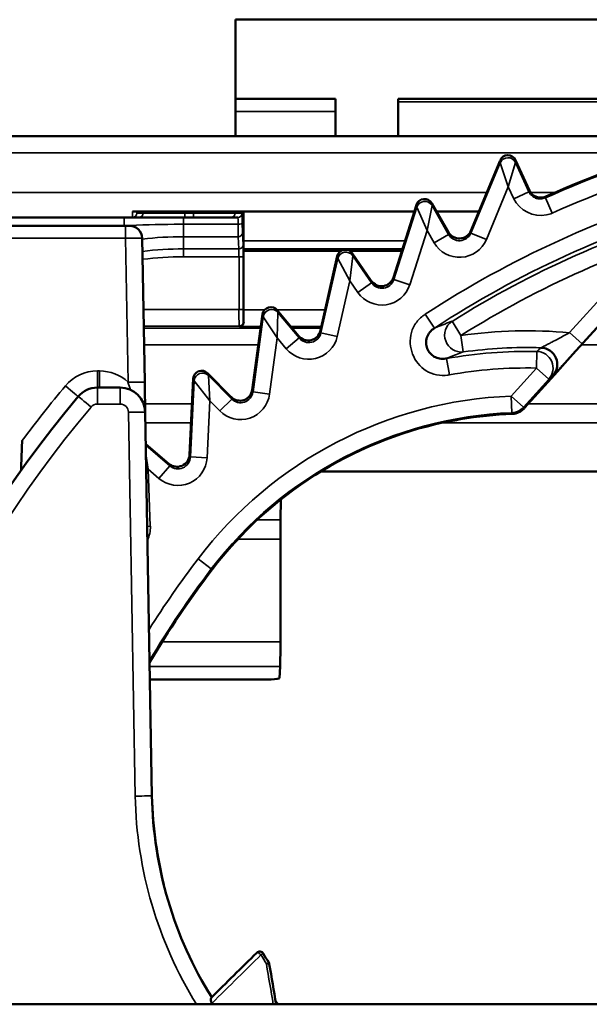
# Model space of a CAD drawing. Units: millimetres. Extents: x 76 to 192, y 31 to 155.
# Drawn here: x 92 to 99, y 137 to 148 of the extents above; entities that cross this region are included whole.
import ezdxf

# ---------------------------------------------------------------- set-up
doc = ezdxf.new("R2010")
doc.units = ezdxf.units.MM
doc.layers.add('MD_可視', color=7, linetype='Continuous', lineweight=50)
doc.layers.add('MD_狭い可視', color=7, linetype='Continuous', lineweight=35)

# ---------------------------------------------------------------- blocks, each defined once
blk = doc.blocks.new('CustomObjectsInViewport6_0')
at = {"layer": 'MD_可視', "extrusion": (3e-16, -1, -4e-16)}
for p, q in [((94.457, 148.405), (94.457, 147.009)), ((101.857, 148.405), (94.457, 148.405)), ((95.657, 147.455), (94.457, 147.455)), ((95.657, 147.455), (95.657, 147.305)), ((96.407, 147.421), (96.407, 147.455)), ((99.907, 147.455), (96.407, 147.455)), ((96.407, 147.009), (96.407, 147.421)), ((95.657, 147.305), (95.657, 147.009)), ((89.642, 147.009), (106.672, 147.009)), ((97.279, 145.875), (97.63, 146.719)), ((97.981, 146.359), (97.813, 146.722)), ((97.01, 145.858), (96.811, 146.206)), ((96.603, 146.104), (93.225, 146.104)), ((94.556, 146.104), (94.556, 145.634)), ((96.352, 145.316), (96.629, 146.187)), ((97.374, 146.104), (96.87, 146.104)), ((93.226, 146.034), (89.335, 146.034)), ((93.302, 146.034), (93.226, 146.034)), ((93.852, 146.034), (93.302, 146.034)), ((93.955, 146.034), (93.852, 146.034)), ((93.955, 146.034), (94.405, 146.034)), ((94.488, 146.034), (94.405, 146.034)), ((89.582, 145.934), (93.141, 145.934)), ((93.191, 145.934), (93.141, 145.934)), ((93.341, 145.786), (93.371, 144.063)), ((94.556, 145.655), (96.46, 145.655)), ((95.724, 145.634), (94.556, 145.634)), ((94.556, 145.634), (94.556, 144.927)), ((96.453, 145.634), (95.827, 145.634)), ((96.457, 145.645), (96.457, 145.655)), ((95.477, 144.678), (95.678, 145.57)), ((96.086, 145.276), (95.858, 145.605)), ((95.215, 144.616), (94.96, 144.924)), ((99.064, 145.015), (98.503, 144.395)), ((94.66, 143.968), (94.784, 144.874)), ((98.503, 144.395), (98.281, 144.149)), ((93.908, 143.19), (93.953, 144.103)), ((94.405, 143.883), (94.124, 144.168)), ((98.281, 144.149), (97.921, 143.751)), ((92.804, 143.996), (93.077, 143.996)), ((97.921, 143.751), (97.916, 143.746)), ((93.377, 143.702), (93.377, 143.703)), ((93.377, 143.702), (93.457, 139.102)), ((93.661, 143.083), (93.384, 143.319)), ((100.289, 142.991), (95.482, 142.991)), ((94.998, 142.409), (95.001, 142.654)), ((94.997, 142.18), (94.997, 140.95)), ((94.987, 140.514), (94.995, 140.653)), ((94.887, 140.499), (93.433, 140.499)), ((87.728, 136.605), (108.585, 136.605))]:
    blk.add_line(p, q, dxfattribs=at)
at = {"layer": 'MD_可視'}
for centre, radius, start, end in [((103.287, 134.876), 12.5, 105.7327, 114.1206), ((97.957, 138.936), 4.75, 102.1081, 142.7), ((103.287, 134.876), 11.45, 142.7, 149.4169), ((94.749, 137.187), 0.05, 30.3691, 134.6516), ((98.157, 139.184), 3.9, 210.3691, 212.2146), ((94.815, 137.078), 0.05, 9.6516, 32.2146), ((98.157, 139.184), 4.1, 218.312, 218.9827)]:
    blk.add_arc(centre, radius, start, end, dxfattribs=at)
at = {"layer": 'MD_可視', "extrusion": (0, 0, -1)}
for centre, radius, start, end in [((-98.117, 146.422), 0.15, 245.8785, 335.2009), ((-93.191, 145.784), 0.15, 90, 179), ((-97.768, 143.88), 0.2, 222.1484, 254.933)]:
    blk.add_arc(centre, radius, start, end, dxfattribs=at)
at = {"layer": 'MD_可視'}
for centre, major_axis, ratio, start_param, end_param in [((97.722, 146.681), (0.002, -0.1), 0.999764, 1.984484, 4.298702), ((96.724, 146.156), (0.0105, -0.0995), 0.999764, 1.984484, 4.298702), ((95.776, 145.548), (0.0191, -0.0982), 0.999764, 1.984484, 4.298702), ((94.883, 144.86), (0.0275, -0.0962), 0.999764, 1.984484, 4.298702), ((98.115, 144.274), (0.132, -0.15), 0.997063, 0.1142, 2.389176), ((94.053, 144.098), (0.0357, -0.0934), 0.999764, 1.984484, 4.298702), ((95, 142.18), (0, -0.3), 0.008727, 3.839724, 4.712389), ((94.887, 140.514), (-0.1, 0), 0.151236, 1.570796, 3.132866), ((98.157, 139.184), (0, 4.7), 1, 1.58825, 2.130338)]:
    blk.add_ellipse(centre, major_axis=major_axis, ratio=ratio, start_param=start_param, end_param=end_param, dxfattribs=at)
at = {"layer": 'MD_可視', "extrusion": (0, 0, -1)}
for centre, major_axis, ratio, start_param, end_param in [((97.14, 145.933), (-0.009, 0.15), 0.999804, 2.027671, 4.255514), ((96.209, 145.361), (-0.022, 0.148), 0.999804, 2.027671, 4.255514), ((94.559, 144.929), (0, -0.2), 0.017455, 0.731403, 1.56207), ((95.331, 144.711), (-0.035, 0.146), 0.999804, 2.027671, 4.255514), ((92.804, 143.696), (0.3, 0), 1, 3.841076, 4.712389), ((93.077, 143.696), (0.3, 0), 1, -1.570796, -0.017453), ((94.512, 143.988), (-0.047, 0.142), 0.999804, 2.027671, 4.255514), ((103.287, 134.876), (0, 13.999), 1, 4.836156, 5.411873), ((97.957, 138.936), (4.721, 0.5), 1, 4.648319, 4.779734), ((97.768, 143.88), (-0.052, 0.193), 0.999833, 3.141382, 3.366056), ((93.758, 143.197), (-0.06, 0.138), 0.999804, 2.027671, 4.255514), ((94.994, 140.95), (0, -0.3), 0.008727, -1.570796, -0.150098)]:
    blk.add_ellipse(centre, major_axis=major_axis, ratio=ratio, start_param=start_param, end_param=end_param, dxfattribs=at)
at = {"layer": 'MD_可視'}
for points, knots in [([(94.557, 144.78), (94.557, 144.764), (94.55, 144.751), (94.532, 144.733), (94.52, 144.729), (94.509, 144.729)], [-0.01488985, -0.01488985, -0.01488985, -0.01488985, -0.0074455, -0.0074455, 0, 0, 0, 0]), ([(96.843, 144.708), (96.822, 144.695), (96.802, 144.678), (96.787, 144.659), (96.772, 144.64), (96.759, 144.618), (96.752, 144.595), (96.745, 144.573), (96.742, 144.549), (96.743, 144.527), (96.744, 144.505), (96.749, 144.483), (96.757, 144.463), (96.765, 144.443), (96.777, 144.424), (96.791, 144.408), (96.805, 144.391), (96.822, 144.377), (96.841, 144.366), (96.861, 144.355), (96.883, 144.347), (96.905, 144.343), (96.929, 144.339), (96.954, 144.339), (96.978, 144.343), (96.981, 144.343), (96.984, 144.344), (96.987, 144.345)], [0, 0, 0, 0, 0.132529, 0.132529, 0.132529, 0.26212, 0.26212, 0.26212, 0.38524, 0.38524, 0.38524, 0.501977, 0.501977, 0.501977, 0.616158, 0.616158, 0.616158, 0.732403, 0.732403, 0.732403, 0.854262, 0.854262, 0.854262, 0.983064, 0.983064, 0.983064, 1, 1, 1, 1]), ([(97.013, 143.59), (97.018, 143.591), (97.026, 143.592), (97.037, 143.594), (97.047, 143.596), (97.06, 143.599), (97.074, 143.601), (97.087, 143.604), (97.103, 143.606), (97.119, 143.609), (97.131, 143.611), (97.143, 143.614), (97.155, 143.616)], [0, 0, 0, 0, 0.290888, 0.290888, 0.290888, 0.550334, 0.550334, 0.550334, 0.809783, 0.809783, 0.809783, 1, 1, 1, 1]), ([(96.961, 143.581), (96.963, 143.581), (96.965, 143.582), (96.968, 143.582), (96.977, 143.584), (96.986, 143.585), (96.995, 143.587), (97, 143.588), (97.004, 143.588), (97.009, 143.589), (97.01, 143.59), (97.012, 143.59), (97.013, 143.59)], [0, 0, 0, 0, 0.131535, 0.131535, 0.131535, 0.657678, 0.657678, 0.657678, 0.920749, 0.920749, 0.920749, 1, 1, 1, 1]), ([(91.89, 143.006), (91.89, 143.006), (91.89, 143.007), (91.89, 143.01), (91.89, 143.013), (91.89, 143.024), (91.891, 143.036), (91.892, 143.073), (91.893, 143.106), (91.896, 143.178), (91.897, 143.215), (91.899, 143.287), (91.901, 143.324), (91.902, 143.36)], [0, 0, 0, 0, 0.00239305, 0.00239305, 0.00495961, 0.00495961, 0.01080278, 0.01080278, 0.02100159, 0.02100159, 0.02986604, 0.02986604, 0.03859236, 0.03859236, 0.03859236, 0.03859236]), ([(93.457, 139.102), (93.462, 138.91), (93.478, 138.719), (93.529, 138.365), (93.56, 138.202), (93.6, 138.04)], [0, 0, 0, 0, 0.0593989, 0.0593989, 0.1106191, 0.1106191, 0.1106191, 0.1106191]), ([(94.17, 136.685), (94.259, 136.774), (94.349, 136.862), (94.438, 136.951), (94.53, 137.041), (94.622, 137.132), (94.714, 137.222)], [0.0024119, 0.0024119, 0.0024119, 0.0024119, 0.4950973, 0.4950973, 0.4950973, 1, 1, 1, 1]), ([(94.175, 136.615), (94.175, 136.615), (94.175, 136.615), (94.175, 136.615), (94.175, 136.615), (94.175, 136.615), (94.175, 136.615), (94.175, 136.616), (94.174, 136.616), (94.174, 136.616), (94.174, 136.616), (94.172, 136.62), (94.17, 136.624), (94.168, 136.632), (94.167, 136.636), (94.165, 136.646), (94.165, 136.653), (94.165, 136.666), (94.165, 136.672), (94.167, 136.681), (94.168, 136.684), (94.17, 136.685)], [-0.01117867, -0.01117867, -0.01117867, -0.01117867, -0.01116767, -0.01116767, -0.01113645, -0.01113645, -0.01110681, -0.01110681, -0.01106526, -0.01106526, -0.010956, -0.010956, -0.00947135, -0.00947135, -0.00795061, -0.00795061, -0.00547545, -0.00547545, -0.0025564, -0.0025564, -0.00000198, -0.00000198, -0.00000198, -0.00000198])]:
    blk.add_open_spline(points, degree=3, knots=knots, dxfattribs=at)
for points in [[(93.371, 144.063), (93.373, 143.942), (93.375, 143.824), (93.377, 143.703)], [(94.864, 137.086), (94.891, 136.925), (94.919, 136.765), (94.946, 136.605)], [(94.25, 136.689), (94.25, 136.689), (94.25, 136.689), (94.25, 136.689)], [(94.175, 136.615), (94.177, 136.612), (94.179, 136.608), (94.182, 136.605)]]:
    blk.add_open_spline(points, degree=3, dxfattribs=at)
at = {"layer": 'MD_狭い可視', "extrusion": (3e-16, -1, -4e-16)}
for p, q in [((96.407, 147.421), (99.907, 147.421)), ((94.457, 147.305), (95.657, 147.305)), ((99.563, 146.809), (89.642, 146.809)), ((97.28, 145.848), (97.63, 146.69)), ((97.63, 146.69), (97.63, 146.719)), ((97.728, 146.402), (97.63, 146.69)), ((97.728, 146.402), (97.814, 146.693)), ((97.813, 146.722), (97.814, 146.693)), ((97.814, 146.693), (97.975, 146.343)), ((89.637, 146.334), (97.47, 146.334)), ((97.728, 146.402), (97.465, 145.772)), ((97.794, 146.259), (97.728, 146.402)), ((97.794, 146.259), (97.975, 146.343)), ((97.975, 146.343), (97.981, 146.359)), ((97.996, 146.334), (98.289, 146.334)), ((96.811, 146.206), (96.814, 146.177)), ((98.178, 146.285), (98.173, 146.269)), ((98.255, 146.087), (98.173, 146.269)), ((93.352, 146.084), (93.352, 146.104)), ((93.852, 146.104), (93.852, 146.084)), ((93.955, 146.084), (93.955, 146.104)), ((94.455, 146.104), (94.455, 146.084)), ((96.356, 145.289), (96.632, 146.157)), ((96.632, 146.157), (96.629, 146.187)), ((96.754, 145.88), (96.632, 146.157)), ((96.754, 145.88), (96.814, 146.177)), ((96.814, 146.177), (97.012, 145.832)), ((93.123, 145.934), (93.123, 146.034)), ((93.276, 146.084), (93.352, 146.084)), ((93.352, 146.084), (93.852, 146.084)), ((93.835, 145.953), (93.835, 146.034)), ((93.852, 146.084), (93.955, 146.084)), ((93.852, 146.034), (93.852, 146.084)), ((94.455, 146.084), (93.955, 146.084)), ((93.955, 146.034), (93.955, 146.084)), ((94.455, 146.084), (94.538, 146.084)), ((93.141, 145.785), (93.141, 145.934)), ((94.49, 145.953), (93.835, 145.953)), ((93.835, 145.953), (93.835, 145.804)), ((94.542, 145.851), (94.549, 145.705)), ((96.754, 145.88), (96.547, 145.229)), ((96.838, 145.732), (96.754, 145.88)), ((97.012, 145.832), (97.01, 145.858)), ((97.279, 145.875), (97.28, 145.848)), ((97.465, 145.772), (97.28, 145.848)), ((93.141, 145.785), (89.582, 145.785)), ((93.171, 144.06), (93.141, 145.785)), ((93.835, 145.804), (93.835, 145.658)), ((94.492, 145.804), (93.835, 145.804)), ((94.499, 145.658), (94.492, 145.804)), ((96.492, 145.755), (94.556, 145.755)), ((96.838, 145.732), (97.012, 145.832)), ((93.835, 145.658), (94.499, 145.658)), ((93.835, 145.658), (93.835, 145.564)), ((94.501, 145.564), (93.835, 145.564)), ((94.501, 144.932), (94.501, 145.564)), ((94.501, 145.564), (94.551, 145.564)), ((94.551, 145.564), (94.551, 144.932)), ((95.483, 144.652), (95.684, 145.541)), ((95.684, 145.541), (95.678, 145.57)), ((95.829, 145.275), (95.684, 145.541)), ((95.829, 145.275), (95.863, 145.576)), ((95.858, 145.605), (95.863, 145.576)), ((95.863, 145.576), (96.09, 145.249)), ((95.829, 145.275), (95.678, 144.608)), ((95.925, 145.135), (95.829, 145.275)), ((96.09, 145.249), (96.086, 145.276)), ((96.352, 145.316), (96.356, 145.289)), ((96.547, 145.229), (96.356, 145.289)), ((95.925, 145.135), (96.09, 145.249)), ((98.463, 144.654), (98.914, 145.151)), ((93.356, 144.932), (94.501, 144.932)), ((94.501, 144.932), (94.551, 144.932)), ((94.556, 144.927), (94.809, 144.927)), ((94.957, 144.927), (95.533, 144.927)), ((94.96, 144.924), (94.968, 144.896)), ((99.062, 145.017), (98.611, 144.52)), ((94.669, 143.943), (94.792, 144.845)), ((94.792, 144.845), (94.784, 144.874)), ((94.959, 144.593), (94.792, 144.845)), ((94.959, 144.593), (94.968, 144.896)), ((94.968, 144.896), (95.222, 144.59)), ((96.733, 144.875), (96.843, 144.708)), ((97.054, 144.79), (97.16, 144.621)), ((94.503, 144.732), (93.359, 144.732)), ((93.36, 144.707), (94.761, 144.707)), ((94.509, 144.729), (94.503, 144.732)), ((94.764, 144.729), (94.509, 144.729)), ((94.553, 144.782), (94.557, 144.78)), ((94.869, 144.729), (94.869, 144.729)), ((94.884, 144.707), (94.884, 144.707)), ((94.962, 144.707), (94.962, 144.707)), ((94.963, 144.729), (94.963, 144.729)), ((95.489, 144.729), (95.121, 144.729)), ((95.14, 144.707), (95.484, 144.707)), ((95.477, 144.678), (95.483, 144.652)), ((94.959, 144.593), (94.867, 143.916)), ((95.068, 144.462), (94.959, 144.593)), ((95.068, 144.462), (95.222, 144.59)), ((95.222, 144.59), (95.215, 144.616)), ((95.678, 144.608), (95.483, 144.652)), ((97.16, 144.621), (97.188, 144.423)), ((98.611, 144.52), (98.463, 144.654)), ((94.734, 144.507), (93.363, 144.507)), ((100.1, 144.507), (98.605, 144.507)), ((97.023, 144.148), (96.987, 144.345)), ((98.065, 144.23), (98.069, 144.43)), ((97.761, 143.894), (98.065, 144.23)), ((98.065, 144.23), (98.213, 144.096)), ((92.804, 144.195), (92.831, 144.195)), ((92.804, 143.996), (92.804, 144.195)), ((92.831, 143.996), (92.831, 144.195)), ((93.963, 144.075), (93.953, 144.103)), ((94.124, 144.168), (94.134, 144.141)), ((94.134, 144.141), (94.414, 143.857)), ((94.152, 143.838), (94.134, 144.141)), ((98.213, 144.096), (97.909, 143.76)), ((92.804, 143.996), (92.804, 143.798)), ((93.077, 143.996), (93.077, 143.798)), ((93.919, 143.165), (93.963, 144.075)), ((94.152, 143.838), (93.963, 144.075)), ((94.66, 143.968), (94.669, 143.943)), ((94.271, 143.717), (94.414, 143.857)), ((94.414, 143.857), (94.405, 143.883)), ((94.867, 143.916), (94.669, 143.943)), ((97.761, 143.894), (97.909, 143.76)), ((97.761, 143.894), (97.769, 143.695)), ((92.502, 143.802), (92.502, 143.802)), ((93.077, 143.798), (92.804, 143.798)), ((93.375, 143.802), (93.938, 143.802)), ((94.152, 143.838), (94.119, 143.155)), ((94.271, 143.717), (94.152, 143.838)), ((97.909, 143.76), (97.916, 143.746)), ((97.967, 143.802), (99.582, 143.802)), ((93.257, 139.1), (93.177, 143.7)), ((97.775, 143.68), (97.769, 143.695)), ((92.316, 143.572), (92.315, 143.572)), ((93.927, 143.572), (93.379, 143.572)), ((99.576, 143.572), (96.921, 143.572)), ((93.384, 143.304), (93.672, 143.058)), ((93.413, 143.016), (93.386, 143.201)), ((93.908, 143.19), (93.919, 143.165)), ((94.119, 143.155), (93.919, 143.165)), ((91.908, 143.032), (91.908, 143.031)), ((93.413, 143.016), (93.389, 143.042)), ((93.542, 142.906), (93.413, 143.016)), ((93.413, 143.016), (93.438, 142.333)), ((93.542, 142.906), (93.672, 143.058)), ((93.672, 143.058), (93.661, 143.083)), ((93.438, 142.333), (93.401, 142.332)), ((94.716, 142.409), (94.998, 142.409)), ((94.997, 142.18), (94.486, 142.18)), ((94.01, 141.943), (94.169, 141.822)), ((94.178, 141.815), (94.169, 141.822)), ((93.58, 140.95), (94.997, 140.95)), ((94.995, 140.653), (93.43, 140.653)), ((94.792, 137.212), (94.764, 137.196)), ((94.857, 137.105), (94.83, 137.087))]:
    blk.add_line(p, q, dxfattribs=at)
at = {"layer": 'MD_狭い可視', "extrusion": (0, 0, -1)}
for centre, radius, start, end in [((-103.287, 134.876), 12.488, 65.8265, 74.2392), ((-103.287, 134.876), 11.955, 56.758, 74.2671), ((-103.287, 134.876), 11.71, 57.842, 74.2671), ((-93.835, 141.634), 4.024, 82.9908, 90), ((-97.957, 138.936), 5.74, 82.0214, 95.0596), ((-97.957, 138.936), 5.494, 79.8345, 91.1675), ((-97.957, 138.936), 4.962, 37.3, 87.7368), ((-103.287, 134.876), 11.662, 32.237, 37.3), ((-98.157, 139.184), 3.932, 327.7854, 329.6309)]:
    blk.add_arc(centre, radius, start, end, dxfattribs=at)
at = {"layer": 'MD_狭い可視'}
for centre, radius, start, end in [((103.287, 134.876), 12.288, 105.7608, 114.1735), ((103.287, 134.876), 11.756, 105.7329, 123.242), ((103.287, 134.876), 11.51, 105.7329, 122.158), ((93.835, 141.634), 4.17, 90, 96.7973), ((93.835, 141.634), 3.93, 90, 97.1535), ((97.957, 138.936), 5.54, 88.3012, 97.9786), ((97.957, 138.936), 5.295, 88.8325, 100.1655), ((97.957, 138.936), 4.762, 92.2632, 142.7), ((103.287, 134.876), 11.462, 142.7, 149.3211)]:
    blk.add_arc(centre, radius, start, end, dxfattribs=at)
at = {"layer": 'MD_狭い可視', "extrusion": (0, 0, -1)}
for centre, major_axis, ratio, start_param, end_param in [((97.723, 146.651), (0.1, 0.0019), 0.999764, 3.55528, 5.869498), ((96.727, 146.127), (0.0994, 0.0105), 0.999764, 3.55528, 5.869498), ((93.226, 146.334), (0, 0.3), 0.007272, 3.141593, 3.838756), ((93.226, 146.084), (0, -0.05), 0.999962, -1.570796, 0), ((93.302, 146.084), (0, -0.05), 0.999962, -1.570796, 0), ((94.405, 146.084), (0, -0.05), 0.999848, -1.570796, 0), ((94.488, 146.084), (0, -0.05), 0.999848, -1.570796, 0), ((94.538, 145.934), (0, 0.15), 0.017455, 0, 1.374798), ((94.49, 145.963), (0.05, 0.0002), 0.194744, 0.017794, 1.571471), ((94.493, 145.992), (0, 0.2), 0.013091, 3.490659, 4.516391), ((94.492, 145.851), (0.0499, 0.0024), 0.939566, 0.050998, 1.615825), ((97.142, 145.906), (-0.022, 0.349), 0.999804, 2.027671, 4.255514), ((94.499, 145.705), (0.0499, 0.0024), 0.939566, 0.050998, 1.615825), ((94.548, 145.564), (0, -0.15), 0.017455, 3.490659, 4.712389), ((95.781, 145.519), (0.0982, 0.0191), 0.999764, 3.55528, 5.869498), ((96.213, 145.335), (-0.052, 0.346), 0.999804, 2.027671, 4.255514), ((94.503, 144.932), (0, -0.2), 0.013091, 0.008727, 1.570796), ((94.891, 144.832), (0.0961, 0.0275), 0.999764, 3.55528, 5.869498), ((97.16, 144.621), (0.069, -0.188), 0.970091, 0.217311, 2.924282), ((94.503, 144.782), (-0.0224, -0.0447), 0.99981, -2.034337, -0.463693), ((95.337, 144.685), (-0.082, 0.34), 0.999804, 2.027671, 4.255514), ((98.065, 144.23), (0.132, -0.15), 0.997011, 3.885777, 6.169998), ((92.804, 143.695), (0, 0.5), 1, 5.411873, 6.283185), ((92.831, 143.695), (0, -0.5), 1, 3.141593, 3.889553), ((94.063, 144.07), (0.0934, 0.0357), 0.999764, 3.55528, 5.869498), ((103.287, 134.875), (0, 14.199), 1, 5.352924, 5.411873), ((92.422, 144.018), (0.153, -0.129), 0.006677, 0, 1.565178), ((93.171, 144.059), (-0.2, -0.003), 0.008725, 1.570949, 3.141593), ((94.52, 143.963), (-0.111, 0.332), 0.999804, 2.027671, 4.255514), ((97.761, 143.894), (-0.181, -0.085), 0.999955, -1.968613, -1.172979), ((93.177, 143.698), (-0.2, -0.003), 0.008725, 1.570949, 3.141593), ((93.769, 143.172), (-0.139, 0.321), 0.999804, 2.027671, 4.255514), ((93.089, 142.32), (-0.166, 0.308), 0.999804, 2.027671, 2.514725), ((93.257, 139.098), (-0.2, -0.003), 0.008725, 1.570949, 3.141593), ((98.157, 139.186), (4.9, 0), 1, 2.586839, 3.124139)]:
    blk.add_ellipse(centre, major_axis=major_axis, ratio=ratio, start_param=start_param, end_param=end_param, dxfattribs=at)
at = {"layer": 'MD_狭い可視'}
for centre, major_axis, ratio, start_param, end_param in [((93.276, 146.334), (0, -0.25), 0.008727, -0.402716, 0), ((94.488, 145.934), (0, -0.1), 0.026183, 1.766794, 3.141593), ((94.543, 145.992), (0, -0.15), 0.017455, -1.374798, -0.349066), ((97.142, 145.906), (-0.009, 0.15), 0.999283, 2.027671, 4.255514), ((93.141, 145.784), (-0.2, -0.003), 0.006544, 3.141621, 4.712265), ((94.498, 145.564), (0, 0.1), 0.026183, -1.570796, -0.349066), ((96.213, 145.335), (-0.022, 0.148), 0.999283, 2.027671, 4.255514), ((94.553, 144.932), (0, 0.15), 0.017455, 1.570796, 3.132866), ((95.337, 144.685), (-0.035, 0.146), 0.999283, 2.027671, 4.255514), ((92.728, 143.761), (0.153, -0.129), 0.006677, 1.576415, 3.141593), ((94.52, 143.963), (-0.047, 0.142), 0.999283, 2.027671, 4.255514), ((103.287, 134.878), (0, 13.799), 1, 0.871313, 1.445353), ((92.804, 143.698), (0, 0.1), 1, 0, 0.871313), ((93.077, 143.698), (0, 0.1), 1, 4.729842, 6.283185), ((93.769, 143.172), (-0.06, 0.138), 0.999283, 2.027671, 4.255514), ((94.749, 137.187), (0.0351, -0.0356), 0.341555, 1.484065, 3.141593), ((94.815, 137.078), (-0.0493, -0.0084), 0.14242, 3.141593, 4.382172)]:
    blk.add_ellipse(centre, major_axis=major_axis, ratio=ratio, start_param=start_param, end_param=end_param, dxfattribs=at)
for points, knots in [([(97.975, 146.343), (97.982, 146.328), (97.992, 146.314), (98.004, 146.302), (98.015, 146.29), (98.029, 146.28), (98.044, 146.272), (98.059, 146.265), (98.076, 146.26), (98.092, 146.257), (98.109, 146.255), (98.126, 146.256), (98.143, 146.26), (98.153, 146.262), (98.163, 146.265), (98.173, 146.269)], [0, 0, 0, 0, 0.216467, 0.216467, 0.216467, 0.432916, 0.432916, 0.432916, 0.649351, 0.649351, 0.649351, 0.865793, 0.865793, 0.865793, 1, 1, 1, 1]), ([(98.255, 146.087), (98.232, 146.077), (98.209, 146.069), (98.185, 146.064), (98.031, 146.032), (97.859, 146.117), (97.794, 146.259)], [0, 0, 0, 0, 0.134198, 0.134198, 0.134198, 1, 1, 1, 1]), ([(93.835, 145.953), (93.797, 145.953), (93.76, 145.953), (93.723, 145.953), (93.523, 145.951), (93.323, 145.945), (93.123, 145.934)], [0, 0, 0, 0, 0.156987, 0.156987, 0.156987, 1, 1, 1, 1]), ([(97.023, 144.148), (97.017, 144.147), (97.011, 144.146), (97.005, 144.145), (96.959, 144.139), (96.913, 144.14), (96.868, 144.149), (96.824, 144.158), (96.782, 144.174), (96.744, 144.197), (96.594, 144.29), (96.519, 144.485), (96.567, 144.654), (96.579, 144.699), (96.601, 144.743), (96.63, 144.78), (96.658, 144.817), (96.694, 144.85), (96.733, 144.875)], [0, 0, 0, 0, 0.016192, 0.016192, 0.016192, 0.140632, 0.140632, 0.140632, 0.261252, 0.261252, 0.261252, 0.74419, 0.74419, 0.74419, 0.872185, 0.872185, 0.872185, 1, 1, 1, 1]), ([(96.843, 144.708), (96.855, 144.713), (96.867, 144.718), (96.879, 144.723), (96.938, 144.746), (96.997, 144.769), (97.054, 144.79)], [0, 0, 0, 0, 0.171788, 0.171788, 0.171788, 1, 1, 1, 1]), ([(98.463, 144.654), (98.42, 144.63), (98.376, 144.607), (98.334, 144.585), (98.305, 144.569), (98.276, 144.554), (98.248, 144.539), (98.235, 144.533), (98.223, 144.526), (98.211, 144.52), (98.19, 144.509), (98.17, 144.499), (98.153, 144.49), (98.141, 144.484), (98.131, 144.479), (98.125, 144.476), (98.123, 144.475), (98.122, 144.474), (98.121, 144.474)], [0, 0, 0, 0, 0.321876, 0.321876, 0.321876, 0.545683, 0.545683, 0.545683, 0.645663, 0.645663, 0.645663, 0.826567, 0.826567, 0.826567, 0.958584, 0.958584, 0.958584, 1, 1, 1, 1]), ([(98.611, 144.52), (98.566, 144.47), (98.52, 144.419), (98.477, 144.372), (98.446, 144.338), (98.417, 144.305), (98.389, 144.275), (98.377, 144.262), (98.364, 144.248), (98.353, 144.236), (98.331, 144.211), (98.311, 144.19), (98.295, 144.173), (98.282, 144.16), (98.273, 144.149), (98.267, 144.144), (98.266, 144.142), (98.264, 144.141), (98.264, 144.14)], [0, 0, 0, 0, 0.291708, 0.291708, 0.291708, 0.499585, 0.499585, 0.499585, 0.597088, 0.597088, 0.597088, 0.78696, 0.78696, 0.78696, 0.946393, 0.946393, 0.946393, 1, 1, 1, 1]), ([(97.188, 144.423), (97.133, 144.402), (97.078, 144.381), (97.022, 144.359), (97.011, 144.354), (96.999, 144.349), (96.987, 144.345)], [0, 0, 0, 0, 0.828233, 0.828233, 0.828233, 1, 1, 1, 1]), ([(94.764, 137.196), (94.672, 137.105), (94.58, 137.015), (94.488, 136.924), (94.384, 136.821), (94.279, 136.718), (94.175, 136.615)], [0, 0, 0, 0, 0.4662557, 0.4662557, 0.4662557, 0.9974849, 0.9974849, 0.9974849, 0.9974849])]:
    blk.add_open_spline(points, degree=3, knots=knots, dxfattribs=at)
for points in [[(98.069, 144.43), (98.086, 144.445), (98.104, 144.459), (98.121, 144.474)], [(98.264, 144.14), (98.247, 144.125), (98.23, 144.111), (98.213, 144.096)], [(93.202, 143.969), (93.192, 144), (93.181, 144.03), (93.17, 144.06)], [(94.911, 136.605), (94.884, 136.765), (94.857, 136.926), (94.83, 137.087)]]:
    blk.add_open_spline(points, degree=3, dxfattribs=at)

msp = doc.modelspace()

# ---------------------------------------------------------------- block references
at = {"layer": 'MD_可視'}
msp.add_blockref('CustomObjectsInViewport6_0', (0, 0), dxfattribs=at)

doc.saveas('drawing.dxf')
